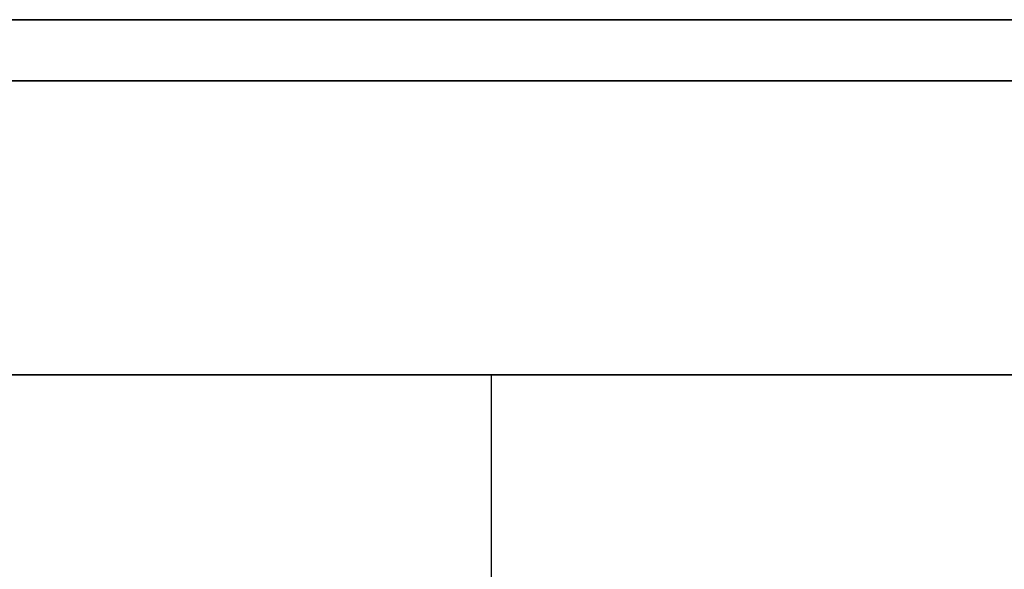
# Model space of a CAD drawing. Units: millimetres. Extents: x -240 to 240, y -7 to 562.
# Drawn here: x -216 to -212, y 33 to 35 of the extents above; entities that cross this region are included whole.
import ezdxf

# ---------------------------------------------------------------- set-up
doc = ezdxf.new("R2010")
doc.units = ezdxf.units.MM
doc.header["$MEASUREMENT"] = 0
doc.layers.add('Default', color=7, linetype='Continuous', true_color=0x000000)

msp = doc.modelspace()

# ---------------------------------------------------------------- linework, layer by layer
at = {"layer": 'Default'}
for p, q in [((-213.8425, 33.2631, 49.1168), (-213.8425, 30.7369, 49.2492)), ((-213.8425, 33.2631, -40.892), (-213.8425, 30.7369, -40.7596)), ((-213.8425, 33.2631, -49.1168), (-213.8425, 30.7369, -49.2492)), ((-213.8425, 33.2631, 40.892), (-213.8425, 30.7369, 40.7596))]:
    msp.add_line(p, q, dxfattribs=at)
at = {"layer": 'Default', "extrusion": (1.91508e-11, 1, -5.20297e-16)}
msp.add_arc((-128, 0, 34.6245), 352.3029, 342.519143, 360, dxfattribs=at)
at = {"layer": 'Default', "extrusion": (1.91542e-11, 1, -1.37496e-16)}
msp.add_arc((-128, 0, 34.6245), 352.3029, 360, 17.480857, dxfattribs=at)
at = {"layer": 'Default', "extrusion": (-1.16125e-14, 1, -9.12265e-16)}
msp.add_arc((-128, 0, 34.3897), 352.2042, 342.519143, 0, dxfattribs=at)
at = {"layer": 'Default', "extrusion": (1.41171e-15, 1, 3.87403e-16)}
msp.add_arc((-128, 0, 34.3897), 352.2042, 360, 17.480857, dxfattribs=at)
at = {"layer": 'Default', "extrusion": (0, 1, 0)}
for centre, start, end in [((213.8425, 45.0044, 33.2631), 0, 180), ((213.8425, -45.0044, 33.2631), 0, 180), ((213.8425, -45.0044, 33.2631), 180, 0), ((213.8425, 45.0044, 33.2631), 180, 0)]:
    msp.add_arc(centre, 4.1124, start, end, dxfattribs=at)

doc.saveas('drawing.dxf')
